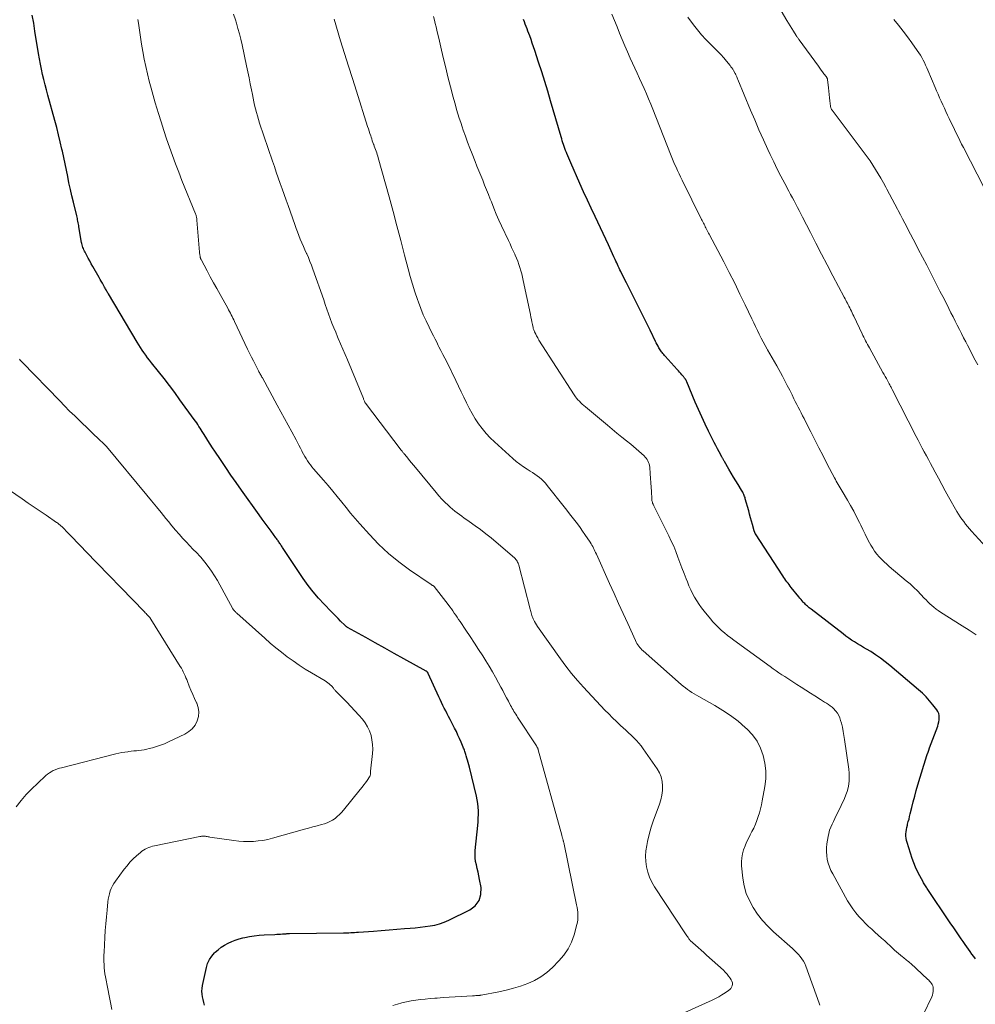
# Model space of a CAD drawing. Units: feet. Extents: x 1969997 to 1975023, y 570000 to 575000.
# Drawn here: x 1970818 to 1971005, y 570616 to 570809 of the extents above; entities that cross this region are included whole.
import ezdxf

# ---------------------------------------------------------------- set-up
doc = ezdxf.new("R2010")
doc.units = ezdxf.units.FT
doc.header["$LTSCALE"] = 100
doc.header["$MEASUREMENT"] = 0
doc.layers.add('CONTOUR INDEX', color=32, linetype='Continuous', lineweight=25)
doc.layers.add('CONTOUR INTERMEDIATE', color=40, linetype='Continuous', lineweight=15)

msp = doc.modelspace()

# ---------------------------------------------------------------- linework, layer by layer
at = {"layer": 'CONTOUR INDEX', "flags": 128}
for points, elevation in [([(1970854.25, 570616.19), (1970854.1, 570616.73), (1970853.96, 570617.27), (1970853.84, 570617.81), (1970853.75, 570618.35), (1970853.72, 570618.9), (1970853.75, 570619.44), (1970853.83, 570619.99), (1970854.59, 570623.52), (1970854.84, 570624.32), (1970855.18, 570625.08), (1970855.64, 570625.76), (1970856.19, 570626.4), (1970856.32, 570626.52), (1970856.9, 570627.02), (1970857.51, 570627.49), (1970858.15, 570627.91), (1970858.83, 570628.28), (1970859.54, 570628.6), (1970860.25, 570628.88), (1970860.99, 570629.12), (1970861.73, 570629.32), (1970862.09, 570629.41), (1970863.02, 570629.6), (1970863.96, 570629.75), (1970864.91, 570629.85), (1970865.86, 570629.92), (1970868, 570630), (1970868.37, 570630.02), (1970868.73, 570630.04), (1970869.1, 570630.06), (1970869.46, 570630.09), (1970869.97, 570630.12), (1970870.08, 570630.13), (1970870.19, 570630.14), (1970870.29, 570630.15), (1970870.4, 570630.15), (1970870.51, 570630.16), (1970870.62, 570630.17), (1970870.72, 570630.17), (1970870.83, 570630.17), (1970881.36, 570630.32), (1970881.73, 570630.32), (1970882.1, 570630.33), (1970882.46, 570630.34), (1970882.83, 570630.36), (1970883.2, 570630.37), (1970883.56, 570630.39), (1970883.93, 570630.42), (1970884.3, 570630.44), (1970887.24, 570630.66), (1970888.76, 570630.78), (1970890.29, 570630.89), (1970891.81, 570631.01), (1970893.33, 570631.14), (1970894.43, 570631.23), (1970895.4, 570631.31), (1970896.37, 570631.41), (1970897.33, 570631.53), (1970898.3, 570631.66), (1970899.25, 570631.83), (1970900.18, 570632.07), (1970901.09, 570632.4), (1970901.97, 570632.78), (1970906.09, 570634.79), (1970907.15, 570635.62), (1970907.92, 570636.6), (1970908.25, 570637.8), (1970908.29, 570639.15), (1970907.99, 570640.75), (1970907.85, 570641.46), (1970907.7, 570642.17), (1970907.53, 570642.87), (1970907.35, 570643.57), (1970907.2, 570644.28), (1970907.11, 570644.99), (1970907.09, 570645.7), (1970907.12, 570646.42), (1970907.62, 570651.28), (1970907.68, 570652), (1970907.72, 570652.72), (1970907.74, 570653.44), (1970907.74, 570654.16), (1970907.7, 570654.88), (1970907.64, 570655.6), (1970907.52, 570656.31), (1970907.37, 570657.01), (1970905.98, 570662.69), (1970905.86, 570663.14), (1970905.74, 570663.58), (1970905.62, 570664.03), (1970905.49, 570664.47), (1970905.36, 570664.92), (1970905.29, 570665.14), (1970905.23, 570665.35), (1970905.16, 570665.56), (1970905.09, 570665.77), (1970905.02, 570665.98), (1970904.95, 570666.19), (1970904.87, 570666.4), (1970904.79, 570666.61), (1970904.38, 570667.59), (1970904.08, 570668.28), (1970903.76, 570668.96), (1970903.44, 570669.64), (1970903.1, 570670.31), (1970902.22, 570672.02), (1970901.93, 570672.56), (1970901.65, 570673.11), (1970901.37, 570673.66), (1970901.09, 570674.21), (1970900.82, 570674.76), (1970900.55, 570675.32), (1970900.28, 570675.88), (1970900.02, 570676.44), (1970897.94, 570681.01), (1970897.91, 570681.08), (1970897.87, 570681.14), (1970897.83, 570681.2), (1970897.78, 570681.26), (1970897.73, 570681.32), (1970897.68, 570681.37), (1970897.62, 570681.42), (1970897.55, 570681.46), (1970893.17, 570683.88), (1970891.31, 570684.91), (1970889.46, 570685.94), (1970887.6, 570686.97), (1970885.74, 570688), (1970882.19, 570689.97), (1970882.11, 570690.02), (1970882.03, 570690.07), (1970881.96, 570690.12), (1970881.89, 570690.18), (1970881.82, 570690.23), (1970881.76, 570690.29), (1970881.69, 570690.35), (1970881.63, 570690.42), (1970880.82, 570691.23), (1970880.35, 570691.7), (1970879.89, 570692.17), (1970879.42, 570692.64), (1970878.96, 570693.12), (1970877.62, 570694.5), (1970876.52, 570695.69), (1970875.46, 570696.92), (1970874.48, 570698.2), (1970873.54, 570699.53), (1970869.48, 570705.59), (1970869.38, 570705.75), (1970869.27, 570705.91), (1970869.16, 570706.08), (1970869.06, 570706.24), (1970868.95, 570706.41), (1970868.85, 570706.57), (1970868.74, 570706.72), (1970868.63, 570706.88), (1970868.52, 570707.03), (1970868.41, 570707.18), (1970868.3, 570707.34), (1970868.18, 570707.49), (1970867.24, 570708.77), (1970866.65, 570709.56), (1970866.07, 570710.36), (1970865.49, 570711.16), (1970864.92, 570711.96), (1970861.49, 570716.78), (1970860.44, 570718.27), (1970859.4, 570719.76), (1970858.38, 570721.26), (1970857.36, 570722.77), (1970856.26, 570724.41), (1970855.8, 570725.1), (1970855.35, 570725.79), (1970854.9, 570726.49), (1970854.46, 570727.19), (1970854.01, 570727.9), (1970853.8, 570728.24), (1970853.58, 570728.59), (1970853.36, 570728.93), (1970853.14, 570729.27), (1970852.92, 570729.61), (1970852.7, 570729.95), (1970852.47, 570730.28), (1970852.23, 570730.61), (1970849.43, 570734.47), (1970848.41, 570735.86), (1970847.37, 570737.24), (1970846.32, 570738.61), (1970845.25, 570739.97), (1970843.86, 570741.71), (1970843.48, 570742.19), (1970843.11, 570742.68), (1970842.75, 570743.17), (1970842.39, 570743.67), (1970842.05, 570744.18), (1970841.71, 570744.69), (1970841.38, 570745.2), (1970841.07, 570745.72), (1970835.45, 570755.15), (1970835.36, 570755.31), (1970835.26, 570755.47), (1970835.17, 570755.64), (1970835.08, 570755.8), (1970834.99, 570755.96), (1970834.9, 570756.12), (1970834.8, 570756.29), (1970834.71, 570756.45), (1970834.48, 570756.87), (1970834.27, 570757.24), (1970834.06, 570757.61), (1970833.85, 570757.98), (1970833.64, 570758.35), (1970832.41, 570760.5), (1970832.11, 570761.04), (1970831.81, 570761.58), (1970831.51, 570762.12), (1970831.22, 570762.66), (1970830.89, 570763.3), (1970830.77, 570763.53), (1970830.66, 570763.76), (1970830.56, 570763.99), (1970830.46, 570764.23), (1970830.38, 570764.48), (1970830.31, 570764.72), (1970830.25, 570764.97), (1970830.2, 570765.22), (1970829.69, 570768.26), (1970829.64, 570768.52), (1970829.59, 570768.79), (1970829.54, 570769.06), (1970829.49, 570769.33), (1970829.44, 570769.59), (1970829.39, 570769.86), (1970829.33, 570770.12), (1970829.27, 570770.39), (1970828.6, 570773.1), (1970828.3, 570774.34), (1970828.02, 570775.58), (1970827.75, 570776.83), (1970827.5, 570778.07), (1970827.24, 570779.32), (1970826.99, 570780.57), (1970826.72, 570781.81), (1970826.45, 570783.06), (1970826.38, 570783.41), (1970826.05, 570784.83), (1970825.72, 570786.24), (1970825.36, 570787.65), (1970824.99, 570789.06), (1970823.63, 570794), (1970823.36, 570795), (1970823.09, 570796.01), (1970822.84, 570797.02), (1970822.6, 570798.03), (1970822.37, 570799.04), (1970822.16, 570800.06), (1970821.97, 570801.08), (1970821.8, 570802.11), (1970821.1, 570806.48), (1970820.85, 570808.06), (1970820.58, 570809.63)], 880), ([(1971004.91, 570625.21), (1971004.54, 570625.68), (1971004.19, 570626.16), (1971003.84, 570626.64), (1971002.86, 570628.02), (1971002.46, 570628.6), (1971002.06, 570629.17), (1971001.67, 570629.75), (1971001.28, 570630.33), (1971000.89, 570630.92), (1971000.5, 570631.5), (1971000.1, 570632.08), (1970999.71, 570632.66), (1970995.6, 570638.77), (1970995.47, 570638.95), (1970995.35, 570639.13), (1970995.22, 570639.32), (1970995.1, 570639.5), (1970994.98, 570639.69), (1970994.86, 570639.88), (1970994.75, 570640.07), (1970994.64, 570640.26), (1970993.98, 570641.48), (1970993.56, 570642.3), (1970993.18, 570643.13), (1970992.84, 570643.98), (1970992.53, 570644.84), (1970991.52, 570647.94), (1970991.41, 570648.36), (1970991.33, 570648.78), (1970991.3, 570649.2), (1970991.3, 570649.63), (1970991.34, 570650.06), (1970991.4, 570650.49), (1970991.48, 570650.91), (1970991.58, 570651.33), (1970991.63, 570651.52), (1970991.76, 570652.04), (1970991.9, 570652.55), (1970992.02, 570653.07), (1970992.15, 570653.58), (1970992.44, 570654.78), (1970992.72, 570655.9), (1970993.01, 570657.01), (1970993.32, 570658.11), (1970993.64, 570659.22), (1970994.78, 570663.04), (1970994.91, 570663.47), (1970995.04, 570663.9), (1970995.18, 570664.32), (1970995.32, 570664.75), (1970995.46, 570665.18), (1970995.61, 570665.6), (1970995.76, 570666.02), (1970995.92, 570666.45), (1970997.5, 570670.69), (1970997.62, 570671.1), (1970997.73, 570671.51), (1970997.78, 570671.93), (1970997.82, 570672.35), (1970997.78, 570672.77), (1970997.7, 570673.17), (1970997.53, 570673.54), (1970997.32, 570673.89), (1970996.58, 570674.85), (1970995.93, 570675.65), (1970995.25, 570676.41), (1970994.52, 570677.13), (1970993.75, 570677.82), (1970988.15, 570682.54), (1970987.25, 570683.27), (1970986.33, 570683.96), (1970985.38, 570684.62), (1970984.41, 570685.25), (1970983.62, 570685.74), (1970983.03, 570686.09), (1970982.44, 570686.45), (1970981.85, 570686.81), (1970981.26, 570687.16), (1970980.68, 570687.52), (1970980.11, 570687.9), (1970979.55, 570688.3), (1970979, 570688.71), (1970972.75, 570693.55), (1970972.56, 570693.69), (1970972.38, 570693.84), (1970972.2, 570693.99), (1970972.03, 570694.15), (1970971.86, 570694.3), (1970971.69, 570694.46), (1970971.52, 570694.63), (1970971.37, 570694.8), (1970971.23, 570694.95), (1970971.01, 570695.2), (1970970.8, 570695.45), (1970970.58, 570695.7), (1970970.37, 570695.96), (1970968.9, 570697.79), (1970968.68, 570698.06), (1970968.47, 570698.34), (1970968.26, 570698.62), (1970968.05, 570698.9), (1970967.84, 570699.18), (1970967.64, 570699.47), (1970967.45, 570699.76), (1970967.25, 570700.05), (1970961.89, 570708.28), (1970961.85, 570708.35), (1970961.81, 570708.42), (1970961.77, 570708.49), (1970961.74, 570708.57), (1970961.71, 570708.64), (1970961.68, 570708.72), (1970961.65, 570708.8), (1970961.63, 570708.88), (1970961.31, 570710.07), (1970961.12, 570710.75), (1970960.94, 570711.42), (1970960.75, 570712.1), (1970960.57, 570712.78), (1970959.91, 570715.14), (1970959.85, 570715.36), (1970959.78, 570715.57), (1970959.7, 570715.78), (1970959.61, 570715.98), (1970959.52, 570716.19), (1970959.42, 570716.39), (1970959.31, 570716.58), (1970959.19, 570716.77), (1970958.5, 570717.88), (1970958.05, 570718.62), (1970957.59, 570719.37), (1970957.14, 570720.12), (1970956.7, 570720.88), (1970955.83, 570722.38), (1970955.77, 570722.5), (1970955.7, 570722.61), (1970955.64, 570722.73), (1970955.58, 570722.84), (1970955.51, 570722.96), (1970955.45, 570723.07), (1970955.39, 570723.19), (1970955.32, 570723.31), (1970954.79, 570724.29), (1970954.46, 570724.9), (1970954.13, 570725.52), (1970953.82, 570726.13), (1970953.5, 570726.75), (1970952.73, 570728.31), (1970952.05, 570729.71), (1970951.38, 570731.12), (1970950.75, 570732.55), (1970950.14, 570733.98), (1970948.47, 570738), (1970948.44, 570738.07), (1970948.41, 570738.15), (1970948.37, 570738.22), (1970948.34, 570738.29), (1970948.3, 570738.36), (1970948.25, 570738.43), (1970948.21, 570738.49), (1970948.16, 570738.56), (1970948.11, 570738.62), (1970948.04, 570738.71), (1970947.96, 570738.8), (1970947.89, 570738.89), (1970947.81, 570738.99), (1970947.52, 570739.32), (1970947.3, 570739.58), (1970947.07, 570739.84), (1970946.84, 570740.09), (1970946.62, 570740.35), (1970944.27, 570742.96), (1970944.12, 570743.13), (1970943.97, 570743.31), (1970943.82, 570743.49), (1970943.67, 570743.67), (1970943.53, 570743.86), (1970943.39, 570744.05), (1970943.27, 570744.24), (1970943.15, 570744.44), (1970943.03, 570744.64), (1970942.86, 570744.94), (1970942.69, 570745.25), (1970942.52, 570745.56), (1970942.37, 570745.87), (1970942.21, 570746.18), (1970941.98, 570746.65), (1970941.75, 570747.12), (1970941.52, 570747.59), (1970941.29, 570748.05), (1970939.27, 570752.12), (1970938.63, 570753.41), (1970937.98, 570754.71), (1970937.34, 570756), (1970936.69, 570757.29), (1970935.73, 570759.21), (1970935.57, 570759.54), (1970935.4, 570759.87), (1970935.24, 570760.21), (1970935.08, 570760.54), (1970934.93, 570760.88), (1970934.77, 570761.22), (1970934.61, 570761.56), (1970934.46, 570761.89), (1970934.23, 570762.38), (1970933.96, 570762.97), (1970933.69, 570763.55), (1970933.42, 570764.13), (1970933.15, 570764.71), (1970930.54, 570770.28), (1970929.8, 570771.88), (1970929.06, 570773.49), (1970928.32, 570775.1), (1970927.6, 570776.72), (1970925.79, 570780.77), (1970925.59, 570781.23), (1970925.39, 570781.69), (1970925.2, 570782.15), (1970925.02, 570782.61), (1970924.95, 570782.79), (1970924.8, 570783.16), (1970924.66, 570783.54), (1970924.53, 570783.93), (1970924.4, 570784.31), (1970924.28, 570784.69), (1970924.15, 570785.08), (1970924.04, 570785.47), (1970923.92, 570785.85), (1970921.85, 570792.86), (1970921.29, 570794.75), (1970920.71, 570796.64), (1970920.12, 570798.52), (1970919.52, 570800.4), (1970918.76, 570802.73), (1970918.52, 570803.44), (1970918.28, 570804.15), (1970918.03, 570804.85), (1970917.78, 570805.55), (1970917.59, 570806.04), (1970917.42, 570806.5), (1970917.25, 570806.95), (1970917.08, 570807.41), (1970916.91, 570807.87), (1970916.74, 570808.32), (1970916.58, 570808.78)], 900)]:
    msp.add_lwpolyline(points, dxfattribs=dict(at, elevation=elevation))
at = {"layer": 'CONTOUR INTERMEDIATE', "flags": 128}
for points, elevation in [([(1971005.35, 570741.26), (1971004.83, 570742.23), (1971004.32, 570743.2), (1971003.82, 570744.17), (1971003.31, 570745.14), (1971002.98, 570745.78), (1971002.56, 570746.59), (1971002.15, 570747.4), (1971001.73, 570748.22), (1971001.32, 570749.03), (1971000.91, 570749.85), (1971000.5, 570750.66), (1971000.09, 570751.47), (1970999.68, 570752.29), (1970998.8, 570754.03), (1970997.94, 570755.71), (1970997.08, 570757.4), (1970996.22, 570759.08), (1970995.35, 570760.75), (1970993.71, 570763.91), (1970993.21, 570764.89), (1970992.7, 570765.87), (1970992.19, 570766.85), (1970991.68, 570767.83), (1970991.53, 570768.11), (1970991.09, 570768.95), (1970990.65, 570769.79), (1970990.21, 570770.63), (1970989.77, 570771.46), (1970989.63, 570771.73), (1970989.11, 570772.7), (1970988.6, 570773.67), (1970988.08, 570774.64), (1970987.57, 570775.61), (1970987.36, 570776.01), (1970986.88, 570776.88), (1970986.39, 570777.75), (1970985.89, 570778.61), (1970985.37, 570779.46), (1970984.83, 570780.29), (1970984.28, 570781.12), (1970983.71, 570781.93), (1970983.12, 570782.74), (1970976.87, 570791.04), (1970976.81, 570791.13), (1970976.75, 570791.21), (1970976.7, 570791.31), (1970976.66, 570791.4), (1970976.63, 570791.5), (1970976.6, 570791.59), (1970976.57, 570791.69), (1970976.56, 570791.8), (1970976.42, 570792.86), (1970976.34, 570793.49), (1970976.27, 570794.12), (1970976.2, 570794.76), (1970976.14, 570795.39), (1970975.98, 570797.03), (1970975.97, 570797.1), (1970975.95, 570797.17), (1970975.93, 570797.23), (1970975.91, 570797.3), (1970975.87, 570797.36), (1970975.84, 570797.42), (1970975.8, 570797.48), (1970975.76, 570797.53), (1970975.28, 570798.15), (1970975, 570798.52), (1970974.73, 570798.89), (1970974.45, 570799.26), (1970974.18, 570799.63), (1970970.43, 570804.77), (1970970.35, 570804.88), (1970970.28, 570804.99), (1970970.21, 570805.09), (1970970.13, 570805.2), (1970970.06, 570805.31), (1970969.99, 570805.42), (1970969.92, 570805.53), (1970969.85, 570805.64), (1970969.32, 570806.46), (1970969, 570806.99), (1970968.67, 570807.51), (1970968.35, 570808.04), (1970968.04, 570808.57), (1970963.51, 570816.34)], 912), ([(1970942.06, 570612), (1970953.42, 570617.18), (1970954.07, 570617.5), (1970954.72, 570617.83), (1970955.34, 570618.2), (1970955.96, 570618.58), (1970956.65, 570619.03), (1970956.88, 570619.22), (1970957.09, 570619.44), (1970957.23, 570619.7), (1970957.35, 570619.98), (1970957.39, 570620.28), (1970957.38, 570620.57), (1970957.3, 570620.85), (1970957.17, 570621.12), (1970956.95, 570621.45), (1970956.65, 570621.86), (1970956.34, 570622.26), (1970955.99, 570622.63), (1970955.63, 570622.99), (1970952.35, 570625.96), (1970951.81, 570626.45), (1970951.27, 570626.94), (1970950.72, 570627.43), (1970950.17, 570627.91), (1970949.16, 570628.82), (1970949.12, 570628.85), (1970949.08, 570628.89), (1970949.05, 570628.93), (1970949.01, 570628.97), (1970948.98, 570629.01), (1970948.95, 570629.06), (1970948.92, 570629.1), (1970948.89, 570629.14), (1970948.71, 570629.4), (1970948.59, 570629.58), (1970948.48, 570629.75), (1970948.36, 570629.93), (1970948.24, 570630.1), (1970942.18, 570639.31), (1970941.65, 570640.23), (1970941.19, 570641.18), (1970940.85, 570642.18), (1970940.58, 570643.21), (1970940.44, 570644.26), (1970940.39, 570645.31), (1970940.47, 570646.36), (1970940.64, 570647.4), (1970940.81, 570648.14), (1970941.15, 570649.55), (1970941.54, 570650.95), (1970941.98, 570652.32), (1970942.47, 570653.69), (1970943.12, 570655.43), (1970943.39, 570656.3), (1970943.6, 570657.19), (1970943.71, 570658.09), (1970943.74, 570659.01), (1970943.65, 570659.91), (1970943.45, 570660.78), (1970943.11, 570661.59), (1970942.66, 570662.38), (1970939.95, 570666.27), (1970939.53, 570666.84), (1970939.09, 570667.39), (1970938.62, 570667.92), (1970938.13, 570668.42), (1970937.62, 570668.92), (1970937.11, 570669.41), (1970936.59, 570669.89), (1970936.07, 570670.37), (1970935.53, 570670.85), (1970934.75, 570671.58), (1970933.98, 570672.32), (1970933.22, 570673.07), (1970932.48, 570673.84), (1970928.29, 570678.32), (1970927.09, 570679.64), (1970925.94, 570681), (1970924.84, 570682.41), (1970923.78, 570683.85), (1970919.31, 570690.17), (1970919.1, 570690.47), (1970918.91, 570690.79), (1970918.73, 570691.11), (1970918.56, 570691.43), (1970918.46, 570691.64), (1970918.36, 570691.87), (1970918.27, 570692.1), (1970918.18, 570692.34), (1970918.11, 570692.59), (1970918.04, 570692.83), (1970917.98, 570693.08), (1970917.91, 570693.32), (1970917.85, 570693.57), (1970915.64, 570702.18), (1970915.57, 570702.38), (1970915.5, 570702.57), (1970915.41, 570702.76), (1970915.31, 570702.94), (1970915.2, 570703.11), (1970915.07, 570703.28), (1970914.93, 570703.43), (1970914.78, 570703.57), (1970911.23, 570706.65), (1970910.23, 570707.49), (1970909.22, 570708.3), (1970908.18, 570709.09), (1970907.13, 570709.86), (1970905.94, 570710.7), (1970905.47, 570711.03), (1970904.99, 570711.36), (1970904.52, 570711.69), (1970904.04, 570712.02), (1970903.57, 570712.36), (1970903.12, 570712.71), (1970902.68, 570713.08), (1970902.24, 570713.47), (1970901.84, 570713.85), (1970901.22, 570714.45), (1970900.62, 570715.06), (1970900.05, 570715.69), (1970899.49, 570716.34), (1970895.45, 570721.21), (1970895.07, 570721.66), (1970894.69, 570722.12), (1970894.31, 570722.58), (1970893.93, 570723.05), (1970893.35, 570723.76), (1970893.26, 570723.87), (1970893.18, 570723.97), (1970893.09, 570724.07), (1970893.01, 570724.18), (1970892.93, 570724.28), (1970892.84, 570724.39), (1970892.76, 570724.5), (1970892.68, 570724.6), (1970885.7, 570733.77), (1970885.68, 570733.78), (1970885.67, 570733.8), (1970885.66, 570733.81), (1970885.65, 570733.83), (1970885.62, 570733.9), (1970885.61, 570733.92), (1970885.6, 570733.93), (1970885.59, 570733.95), (1970885.58, 570733.97), (1970885.49, 570734.2), (1970885.44, 570734.33), (1970885.38, 570734.47), (1970885.33, 570734.6), (1970885.27, 570734.74), (1970882.17, 570742.24), (1970881.73, 570743.29), (1970881.28, 570744.34), (1970880.83, 570745.39), (1970880.38, 570746.44), (1970880.23, 570746.77), (1970879.86, 570747.66), (1970879.49, 570748.55), (1970879.14, 570749.45), (1970878.81, 570750.35), (1970878.48, 570751.26), (1970878.16, 570752.17), (1970877.84, 570753.07), (1970877.52, 570753.98), (1970875.41, 570759.99), (1970875.13, 570760.74), (1970874.84, 570761.49), (1970874.53, 570762.24), (1970874.21, 570762.97), (1970874.17, 570763.06), (1970873.85, 570763.75), (1970873.55, 570764.44), (1970873.24, 570765.14), (1970872.95, 570765.84), (1970872.66, 570766.54), (1970872.39, 570767.25), (1970872.12, 570767.96), (1970871.87, 570768.68), (1970870.58, 570772.4), (1970870.2, 570773.49), (1970869.82, 570774.58), (1970869.43, 570775.67), (1970869.04, 570776.75), (1970868.65, 570777.84), (1970868.26, 570778.93), (1970867.88, 570780.02), (1970867.51, 570781.11), (1970864.99, 570788.54), (1970864.77, 570789.22), (1970864.56, 570789.91), (1970864.37, 570790.6), (1970864.19, 570791.3), (1970864.02, 570792), (1970863.86, 570792.7), (1970863.72, 570793.4), (1970863.58, 570794.1), (1970863.4, 570795.04), (1970863.17, 570796.21), (1970862.93, 570797.38), (1970862.69, 570798.55), (1970862.45, 570799.72), (1970861.56, 570803.83), (1970861.32, 570804.89), (1970861.06, 570805.94), (1970860.77, 570806.99), (1970860.47, 570808.03), (1970860.26, 570808.69), (1970859.91, 570809.83)], 888), ([(1971005.04, 570688.54), (1971003.67, 570689.42), (1971002.3, 570690.29), (1970998.05, 570692.98), (1970997.61, 570693.27), (1970997.18, 570693.58), (1970996.77, 570693.91), (1970996.37, 570694.25), (1970995.98, 570694.61), (1970995.6, 570694.97), (1970995.23, 570695.35), (1970994.86, 570695.73), (1970994.23, 570696.4), (1970993.55, 570697.11), (1970992.84, 570697.81), (1970992.11, 570698.47), (1970991.37, 570699.12), (1970988.05, 570701.89), (1970987.53, 570702.35), (1970987.02, 570702.81), (1970986.53, 570703.3), (1970986.05, 570703.79), (1970985.6, 570704.32), (1970985.17, 570704.86), (1970984.8, 570705.44), (1970984.45, 570706.03), (1970984.2, 570706.52), (1970983.75, 570707.37), (1970983.32, 570708.23), (1970982.89, 570709.1), (1970982.46, 570709.96), (1970982.22, 570710.47), (1970981.66, 570711.59), (1970981.09, 570712.69), (1970980.48, 570713.78), (1970979.86, 570714.86), (1970978.82, 570716.63), (1970978.63, 570716.95), (1970978.45, 570717.27), (1970978.26, 570717.59), (1970978.06, 570717.91), (1970977.88, 570718.23), (1970977.69, 570718.55), (1970977.51, 570718.88), (1970977.34, 570719.21), (1970975.93, 570721.91), (1970975.11, 570723.48), (1970974.3, 570725.05), (1970973.5, 570726.62), (1970972.7, 570728.19), (1970971.66, 570730.23), (1970971.38, 570730.79), (1970971.1, 570731.34), (1970970.81, 570731.89), (1970970.53, 570732.45), (1970970.24, 570733), (1970969.96, 570733.55), (1970969.68, 570734.11), (1970969.4, 570734.67), (1970969.04, 570735.4), (1970968.58, 570736.32), (1970968.11, 570737.23), (1970967.63, 570738.14), (1970967.15, 570739.05), (1970966.04, 570741.1), (1970965.61, 570741.88), (1970965.17, 570742.67), (1970964.73, 570743.45), (1970964.27, 570744.23), (1970964.2, 570744.35), (1970963.79, 570745.06), (1970963.39, 570745.79), (1970963, 570746.52), (1970962.63, 570747.26), (1970962.27, 570748.01), (1970961.91, 570748.75), (1970961.55, 570749.5), (1970961.19, 570750.25), (1970959.89, 570753), (1970958.86, 570755.12), (1970957.83, 570757.23), (1970956.76, 570759.33), (1970955.68, 570761.42), (1970952.86, 570766.8), (1970952.73, 570767.04), (1970952.6, 570767.29), (1970952.48, 570767.54), (1970952.35, 570767.78), (1970952.34, 570767.8), (1970952.21, 570768.04), (1970952.09, 570768.27), (1970951.97, 570768.51), (1970951.84, 570768.75), (1970951.72, 570768.98), (1970951.6, 570769.22), (1970951.48, 570769.46), (1970951.36, 570769.7), (1970947.55, 570777.4), (1970947.25, 570778.02), (1970946.95, 570778.64), (1970946.66, 570779.27), (1970946.37, 570779.9), (1970946.1, 570780.53), (1970945.83, 570781.16), (1970945.56, 570781.8), (1970945.31, 570782.44), (1970941.84, 570791.23), (1970941.43, 570792.25), (1970941.02, 570793.26), (1970940.58, 570794.26), (1970940.14, 570795.26), (1970939.7, 570796.26), (1970939.24, 570797.26), (1970938.79, 570798.25), (1970938.33, 570799.25), (1970937.41, 570801.22), (1970936.87, 570802.43), (1970936.34, 570803.65), (1970935.83, 570804.87), (1970935.34, 570806.1), (1970934.86, 570807.33), (1970934.36, 570808.56), (1970933.85, 570809.78)], 904), ([(1970891.03, 570616.09), (1970891.93, 570616.36), (1970892.82, 570616.61), (1970893.72, 570616.82), (1970894.63, 570617), (1970895.54, 570617.14), (1970896.46, 570617.26), (1970897.38, 570617.36), (1970898.3, 570617.45), (1970899.22, 570617.53), (1970899.71, 570617.57), (1970900.88, 570617.66), (1970902.05, 570617.74), (1970903.23, 570617.82), (1970904.4, 570617.88), (1970906.57, 570618.01), (1970906.8, 570618.02), (1970907.02, 570618.03), (1970907.24, 570618.04), (1970907.47, 570618.06), (1970907.78, 570618.08), (1970907.85, 570618.08), (1970907.91, 570618.09), (1970907.98, 570618.09), (1970908.05, 570618.1), (1970908.11, 570618.11), (1970908.18, 570618.12), (1970908.24, 570618.13), (1970908.31, 570618.14), (1970911.76, 570618.81), (1970913.19, 570619.12), (1970914.61, 570619.48), (1970916.01, 570619.92), (1970917.39, 570620.4), (1970918.71, 570621), (1970919.97, 570621.7), (1970921.12, 570622.56), (1970922.21, 570623.52), (1970923.5, 570624.82), (1970924.47, 570625.96), (1970925.31, 570627.18), (1970925.94, 570628.51), (1970926.45, 570629.92), (1970926.98, 570631.93), (1970927.09, 570632.4), (1970927.16, 570632.88), (1970927.19, 570633.36), (1970927.19, 570633.84), (1970927.16, 570634.33), (1970927.11, 570634.81), (1970927.04, 570635.29), (1970926.95, 570635.77), (1970924.42, 570647.98), (1970924.4, 570648.08), (1970924.37, 570648.19), (1970924.34, 570648.29), (1970924.32, 570648.39), (1970924.29, 570648.5), (1970924.26, 570648.6), (1970924.23, 570648.7), (1970924.2, 570648.81), (1970924.19, 570648.86), (1970924.15, 570648.99), (1970924.12, 570649.12), (1970924.08, 570649.25), (1970924.05, 570649.38), (1970919.44, 570666.07), (1970919.41, 570666.17), (1970919.38, 570666.27), (1970919.34, 570666.37), (1970919.3, 570666.47), (1970919.25, 570666.57), (1970919.2, 570666.66), (1970919.15, 570666.75), (1970919.09, 570666.84), (1970915.41, 570672.46), (1970915.23, 570672.74), (1970915.05, 570673.02), (1970914.87, 570673.3), (1970914.7, 570673.58), (1970914.53, 570673.87), (1970914.36, 570674.16), (1970914.2, 570674.45), (1970914.04, 570674.74), (1970913.61, 570675.55), (1970913.24, 570676.24), (1970912.87, 570676.94), (1970912.5, 570677.64), (1970912.13, 570678.34), (1970911.71, 570679.14), (1970911.12, 570680.24), (1970910.51, 570681.32), (1970909.88, 570682.39), (1970909.22, 570683.45), (1970908.62, 570684.41), (1970907.8, 570685.68), (1970906.97, 570686.94), (1970906.14, 570688.2), (1970905.3, 570689.46), (1970904.17, 570691.13), (1970903.88, 570691.54), (1970903.6, 570691.96), (1970903.32, 570692.38), (1970903.04, 570692.8), (1970902.76, 570693.22), (1970902.47, 570693.63), (1970902.17, 570694.04), (1970901.86, 570694.44), (1970899.08, 570697.96), (1970899.07, 570697.98), (1970899.05, 570698), (1970899.03, 570698.01), (1970899.02, 570698.03), (1970898.95, 570698.09), (1970898.93, 570698.11), (1970898.91, 570698.12), (1970898.9, 570698.13), (1970898.88, 570698.15), (1970898.79, 570698.2), (1970898.73, 570698.24), (1970898.67, 570698.27), (1970898.61, 570698.31), (1970898.55, 570698.35), (1970894.3, 570701.22), (1970892.19, 570702.77), (1970890.16, 570704.42), (1970888.26, 570706.22), (1970886.45, 570708.12), (1970884.59, 570710.23), (1970883.68, 570711.28), (1970882.78, 570712.33), (1970881.91, 570713.4), (1970881.04, 570714.48), (1970880.18, 570715.56), (1970879.3, 570716.63), (1970878.4, 570717.69), (1970877.5, 570718.74), (1970875.55, 570720.94), (1970875.23, 570721.33), (1970874.92, 570721.72), (1970874.62, 570722.12), (1970874.34, 570722.54), (1970874.07, 570722.96), (1970873.81, 570723.39), (1970873.57, 570723.83), (1970873.34, 570724.28), (1970873.24, 570724.47), (1970872.97, 570725.02), (1970872.69, 570725.57), (1970872.41, 570726.11), (1970872.12, 570726.65), (1970871.3, 570728.2), (1970870.59, 570729.51), (1970869.88, 570730.82), (1970869.17, 570732.12), (1970868.45, 570733.43), (1970865.53, 570738.73), (1970865.43, 570738.9), (1970865.34, 570739.07), (1970865.24, 570739.25), (1970865.15, 570739.42), (1970865.05, 570739.6), (1970864.96, 570739.77), (1970864.87, 570739.95), (1970864.78, 570740.12), (1970864.17, 570741.29), (1970863.78, 570742.05), (1970863.39, 570742.82), (1970863.02, 570743.59), (1970862.65, 570744.36), (1970860.11, 570749.75), (1970859.95, 570750.08), (1970859.79, 570750.41), (1970859.63, 570750.75), (1970859.47, 570751.08), (1970859.3, 570751.41), (1970859.13, 570751.74), (1970858.95, 570752.06), (1970858.77, 570752.38), (1970857.26, 570755.03), (1970856.61, 570756.18), (1970855.97, 570757.32), (1970855.35, 570758.47), (1970854.73, 570759.63), (1970853.57, 570761.84), (1970853.54, 570761.89), (1970853.51, 570761.95), (1970853.49, 570762.01), (1970853.47, 570762.07), (1970853.45, 570762.13), (1970853.43, 570762.19), (1970853.41, 570762.25), (1970853.4, 570762.31), (1970853.36, 570762.56), (1970853.33, 570762.75), (1970853.3, 570762.94), (1970853.28, 570763.13), (1970853.26, 570763.32), (1970852.76, 570769.58), (1970852.74, 570769.74), (1970852.72, 570769.89), (1970852.69, 570770.05), (1970852.66, 570770.2), (1970852.62, 570770.35), (1970852.57, 570770.5), (1970852.52, 570770.65), (1970852.47, 570770.8), (1970849.83, 570777.32), (1970849.2, 570778.94), (1970848.58, 570780.55), (1970847.98, 570782.18), (1970847.4, 570783.81), (1970846.83, 570785.45), (1970846.28, 570787.09), (1970845.75, 570788.74), (1970845.24, 570790.39), (1970844.59, 570792.5), (1970844.17, 570793.91), (1970843.78, 570795.32), (1970843.41, 570796.74), (1970843.06, 570798.16), (1970842.74, 570799.6), (1970842.44, 570801.03), (1970842.18, 570802.48), (1970841.94, 570803.92), (1970841.31, 570808.07), (1970841.2, 570808.77)], 884), ([(1970974.45, 570616.19), (1970974.34, 570616.59), (1970971.73, 570623.79), (1970971.52, 570624.29), (1970971.27, 570624.78), (1970970.98, 570625.23), (1970970.65, 570625.67), (1970970.28, 570626.08), (1970969.91, 570626.49), (1970969.52, 570626.87), (1970969.12, 570627.25), (1970965.42, 570630.54), (1970964.31, 570631.62), (1970963.26, 570632.75), (1970962.31, 570633.98), (1970961.43, 570635.25), (1970960.7, 570636.61), (1970960.1, 570638.01), (1970959.7, 570639.48), (1970959.44, 570641), (1970959.19, 570643.38), (1970959.16, 570644.18), (1970959.2, 570644.97), (1970959.35, 570645.75), (1970959.57, 570646.52), (1970959.86, 570647.28), (1970960.17, 570648.03), (1970960.52, 570648.76), (1970960.88, 570649.49), (1970961.2, 570650.08), (1970961.55, 570650.79), (1970961.89, 570651.52), (1970962.18, 570652.26), (1970962.45, 570653.01), (1970962.68, 570653.77), (1970962.89, 570654.54), (1970963.07, 570655.32), (1970963.23, 570656.1), (1970963.72, 570658.88), (1970963.89, 570660.41), (1970963.92, 570661.94), (1970963.74, 570663.46), (1970963.42, 570664.97), (1970962.88, 570666.41), (1970962.2, 570667.76), (1970961.31, 570668.97), (1970960.27, 570670.1), (1970959.87, 570670.46), (1970958.48, 570671.65), (1970957.04, 570672.77), (1970955.53, 570673.78), (1970953.97, 570674.73), (1970950.81, 570676.49), (1970950.36, 570676.75), (1970949.91, 570677.01), (1970949.47, 570677.29), (1970949.03, 570677.57), (1970948.61, 570677.87), (1970948.19, 570678.18), (1970947.79, 570678.51), (1970947.39, 570678.84), (1970939.93, 570685.41), (1970939.7, 570685.63), (1970939.48, 570685.85), (1970939.28, 570686.09), (1970939.08, 570686.33), (1970938.9, 570686.59), (1970938.73, 570686.86), (1970938.58, 570687.13), (1970938.44, 570687.42), (1970936.93, 570690.75), (1970936.05, 570692.71), (1970935.16, 570694.67), (1970934.28, 570696.62), (1970933.39, 570698.58), (1970930.8, 570704.3), (1970930.66, 570704.6), (1970930.52, 570704.9), (1970930.38, 570705.19), (1970930.23, 570705.49), (1970930.08, 570705.78), (1970929.93, 570706.06), (1970929.76, 570706.34), (1970929.58, 570706.62), (1970928.58, 570708.12), (1970928.11, 570708.82), (1970927.62, 570709.51), (1970927.12, 570710.2), (1970926.6, 570710.87), (1970926.08, 570711.54), (1970925.56, 570712.21), (1970925.03, 570712.87), (1970924.51, 570713.54), (1970921.22, 570717.73), (1970920.87, 570718.15), (1970920.49, 570718.55), (1970920.09, 570718.92), (1970919.67, 570719.27), (1970919.23, 570719.6), (1970918.79, 570719.92), (1970918.33, 570720.23), (1970917.87, 570720.53), (1970917.29, 570720.88), (1970916.55, 570721.37), (1970915.82, 570721.88), (1970915.13, 570722.43), (1970914.45, 570723.01), (1970910.89, 570726.22), (1970910.04, 570727.04), (1970909.24, 570727.9), (1970908.49, 570728.82), (1970907.79, 570729.77), (1970907.15, 570730.76), (1970906.53, 570731.78), (1970905.96, 570732.82), (1970905.43, 570733.87), (1970905.42, 570733.89), (1970904.9, 570734.97), (1970904.38, 570736.04), (1970903.86, 570737.12), (1970903.34, 570738.2), (1970901.56, 570741.85), (1970901.19, 570742.6), (1970900.82, 570743.34), (1970900.43, 570744.09), (1970900.05, 570744.83), (1970899.92, 570745.07), (1970899.6, 570745.69), (1970899.28, 570746.31), (1970898.97, 570746.94), (1970898.65, 570747.56), (1970898.1, 570748.68), (1970897.53, 570749.87), (1970896.99, 570751.08), (1970896.49, 570752.3), (1970896.03, 570753.54), (1970895.85, 570754.03), (1970895.34, 570755.53), (1970894.86, 570757.04), (1970894.41, 570758.56), (1970894, 570760.08), (1970893.33, 570762.73), (1970892.59, 570765.58), (1970891.84, 570768.44), (1970891.07, 570771.28), (1970890.29, 570774.13), (1970888.18, 570781.76), (1970888.08, 570782.09), (1970887.98, 570782.41), (1970887.88, 570782.73), (1970887.76, 570783.05), (1970887.64, 570783.37), (1970887.53, 570783.69), (1970887.41, 570784.01), (1970887.29, 570784.33), (1970887.27, 570784.38), (1970887.15, 570784.72), (1970887.02, 570785.07), (1970886.91, 570785.42), (1970886.79, 570785.76), (1970886.71, 570786.01), (1970886.56, 570786.48), (1970886.41, 570786.95), (1970886.26, 570787.42), (1970886.11, 570787.89), (1970883.91, 570794.76), (1970883.13, 570797.21), (1970882.35, 570799.67), (1970881.59, 570802.14), (1970880.83, 570804.6), (1970879.55, 570808.8)], 892), ([(1970994.71, 570614.39), (1970996.35, 570617.8), (1970996.48, 570618.15), (1970996.58, 570618.5), (1970996.63, 570618.86), (1970996.64, 570619.23), (1970996.63, 570619.42), (1970996.6, 570619.7), (1970996.53, 570619.96), (1970996.42, 570620.2), (1970996.28, 570620.44), (1970996.11, 570620.66), (1970995.93, 570620.88), (1970995.74, 570621.08), (1970995.54, 570621.27), (1970992.22, 570624.31), (1970992.03, 570624.48), (1970991.83, 570624.65), (1970991.63, 570624.82), (1970991.42, 570624.99), (1970991.22, 570625.15), (1970991.01, 570625.31), (1970990.81, 570625.48), (1970990.6, 570625.64), (1970990.22, 570625.96), (1970989.83, 570626.28), (1970989.44, 570626.62), (1970989.06, 570626.95), (1970988.68, 570627.3), (1970987.14, 570628.72), (1970986.51, 570629.29), (1970985.88, 570629.86), (1970985.25, 570630.43), (1970984.61, 570631), (1970983.99, 570631.57), (1970983.38, 570632.16), (1970982.78, 570632.76), (1970982.21, 570633.38), (1970982.08, 570633.52), (1970981.48, 570634.24), (1970980.91, 570634.99), (1970980.39, 570635.77), (1970979.9, 570636.57), (1970976.98, 570641.81), (1970976.64, 570642.5), (1970976.34, 570643.2), (1970976.11, 570643.92), (1970975.92, 570644.66), (1970975.81, 570645.41), (1970975.75, 570646.17), (1970975.78, 570646.92), (1970975.86, 570647.68), (1970976.09, 570649.11), (1970976.21, 570649.73), (1970976.38, 570650.34), (1970976.6, 570650.94), (1970976.85, 570651.52), (1970977.13, 570652.09), (1970977.41, 570652.67), (1970977.69, 570653.24), (1970977.97, 570653.82), (1970979.29, 570656.58), (1970979.57, 570657.26), (1970979.81, 570657.94), (1970979.99, 570658.64), (1970980.12, 570659.36), (1970980.19, 570660.09), (1970980.22, 570660.81), (1970980.19, 570661.54), (1970980.12, 570662.26), (1970979.32, 570668.08), (1970979.19, 570668.88), (1970979.05, 570669.68), (1970978.88, 570670.47), (1970978.68, 570671.26), (1970978.54, 570671.82), (1970978.37, 570672.31), (1970978.17, 570672.78), (1970977.9, 570673.22), (1970977.59, 570673.63), (1970977.49, 570673.75), (1970977.18, 570674.07), (1970976.86, 570674.38), (1970976.51, 570674.66), (1970976.14, 570674.92), (1970975.77, 570675.17), (1970975.39, 570675.41), (1970975.01, 570675.66), (1970974.63, 570675.9), (1970973.5, 570676.61), (1970972.62, 570677.17), (1970971.73, 570677.74), (1970970.85, 570678.3), (1970969.97, 570678.86), (1970969.36, 570679.24), (1970968.78, 570679.62), (1970968.2, 570679.99), (1970967.63, 570680.37), (1970967.05, 570680.75), (1970966.48, 570681.13), (1970965.91, 570681.52), (1970965.34, 570681.92), (1970964.78, 570682.32), (1970957.69, 570687.48), (1970957.06, 570687.94), (1970956.45, 570688.42), (1970955.84, 570688.91), (1970955.25, 570689.41), (1970954.67, 570689.94), (1970954.12, 570690.48), (1970953.59, 570691.06), (1970953.08, 570691.65), (1970951.85, 570693.16), (1970951.35, 570693.82), (1970950.87, 570694.49), (1970950.42, 570695.18), (1970950, 570695.88), (1970949.61, 570696.61), (1970949.24, 570697.34), (1970948.9, 570698.09), (1970948.59, 570698.86), (1970948.34, 570699.5), (1970947.93, 570700.55), (1970947.53, 570701.61), (1970947.13, 570702.67), (1970946.74, 570703.73), (1970946.34, 570704.79), (1970945.91, 570705.83), (1970945.45, 570706.86), (1970944.96, 570707.88), (1970942.02, 570713.76), (1970941.94, 570713.92), (1970941.87, 570714.09), (1970941.8, 570714.26), (1970941.74, 570714.43), (1970941.69, 570714.6), (1970941.66, 570714.78), (1970941.63, 570714.96), (1970941.61, 570715.13), (1970941.55, 570716.51), (1970941.51, 570717.39), (1970941.45, 570718.26), (1970941.39, 570719.13), (1970941.33, 570719.99), (1970941.22, 570721.31), (1970941.18, 570721.62), (1970941.11, 570721.93), (1970941.01, 570722.22), (1970940.88, 570722.51), (1970940.72, 570722.78), (1970940.55, 570723.04), (1970940.34, 570723.28), (1970940.12, 570723.51), (1970939.59, 570723.99), (1970939.08, 570724.45), (1970938.57, 570724.89), (1970938.05, 570725.33), (1970937.52, 570725.77), (1970936.7, 570726.43), (1970935.77, 570727.19), (1970934.83, 570727.95), (1970933.9, 570728.72), (1970932.97, 570729.49), (1970928.66, 570733.08), (1970928.36, 570733.34), (1970928.06, 570733.61), (1970927.77, 570733.88), (1970927.48, 570734.16), (1970927.21, 570734.45), (1970926.95, 570734.75), (1970926.71, 570735.07), (1970926.48, 570735.4), (1970919.58, 570746.14), (1970919.46, 570746.35), (1970919.34, 570746.55), (1970919.22, 570746.76), (1970919.11, 570746.96), (1970918.97, 570747.25), (1970918.93, 570747.32), (1970918.9, 570747.39), (1970918.86, 570747.46), (1970918.82, 570747.53), (1970918.79, 570747.6), (1970918.75, 570747.67), (1970918.72, 570747.74), (1970918.69, 570747.81), (1970918.63, 570747.96), (1970918.57, 570748.11), (1970918.52, 570748.26), (1970918.47, 570748.41), (1970918.44, 570748.57), (1970918.31, 570749.2), (1970918.21, 570749.68), (1970918.11, 570750.15), (1970918.01, 570750.63), (1970917.91, 570751.1), (1970916.53, 570757.77), (1970916.38, 570758.41), (1970916.23, 570759.04), (1970916.05, 570759.67), (1970915.86, 570760.3), (1970915.65, 570760.92), (1970915.43, 570761.54), (1970915.18, 570762.14), (1970914.92, 570762.74), (1970914.85, 570762.89), (1970914.55, 570763.56), (1970914.24, 570764.23), (1970913.93, 570764.9), (1970913.62, 570765.57), (1970912.29, 570768.42), (1970911.76, 570769.58), (1970911.25, 570770.75), (1970910.75, 570771.93), (1970910.28, 570773.11), (1970910.07, 570773.63), (1970909.71, 570774.56), (1970909.34, 570775.49), (1970908.97, 570776.42), (1970908.6, 570777.35), (1970908.22, 570778.27), (1970907.85, 570779.2), (1970907.47, 570780.13), (1970907.1, 570781.05), (1970906.52, 570782.49), (1970906.06, 570783.64), (1970905.62, 570784.79), (1970905.2, 570785.95), (1970904.79, 570787.12), (1970904.57, 570787.77), (1970904.29, 570788.62), (1970904.02, 570789.47), (1970903.75, 570790.33), (1970903.5, 570791.19), (1970903.25, 570792.05), (1970903.01, 570792.91), (1970902.78, 570793.78), (1970902.56, 570794.65), (1970901.81, 570797.59), (1970901.38, 570799.32), (1970900.96, 570801.06), (1970900.54, 570802.79), (1970900.13, 570804.53), (1970899.64, 570806.67), (1970899.48, 570807.33), (1970899.32, 570808), (1970899.15, 570808.66), (1970898.97, 570809.32)], 896), ([(1971007.68, 570704.86), (1971004.12, 570708.81), (1971003.73, 570709.26), (1971003.34, 570709.72), (1971002.96, 570710.18), (1971002.58, 570710.65), (1971002.22, 570711.13), (1971001.88, 570711.62), (1971001.56, 570712.12), (1971001.25, 570712.64), (1970999.63, 570715.49), (1970998.95, 570716.7), (1970998.28, 570717.9), (1970997.63, 570719.12), (1970996.98, 570720.34), (1970996.49, 570721.27), (1970996.09, 570722.02), (1970995.69, 570722.78), (1970995.29, 570723.53), (1970994.89, 570724.28), (1970994.48, 570725.03), (1970994.08, 570725.78), (1970993.69, 570726.54), (1970993.3, 570727.3), (1970988.62, 570736.44), (1970988.54, 570736.6), (1970988.46, 570736.76), (1970988.38, 570736.92), (1970988.3, 570737.08), (1970988.21, 570737.23), (1970988.13, 570737.39), (1970988.05, 570737.55), (1970987.96, 570737.7), (1970987.69, 570738.2), (1970987.47, 570738.61), (1970987.24, 570739.01), (1970987.02, 570739.42), (1970986.8, 570739.82), (1970984.16, 570744.6), (1970983.97, 570744.94), (1970983.79, 570745.28), (1970983.6, 570745.63), (1970983.42, 570745.98), (1970983.25, 570746.33), (1970983.07, 570746.68), (1970982.9, 570747.03), (1970982.73, 570747.38), (1970981.09, 570750.81), (1970980.94, 570751.13), (1970980.79, 570751.45), (1970980.63, 570751.77), (1970980.48, 570752.09), (1970980.46, 570752.13), (1970980.31, 570752.43), (1970980.16, 570752.73), (1970980.01, 570753.02), (1970979.85, 570753.32), (1970979.7, 570753.62), (1970979.54, 570753.91), (1970979.39, 570754.21), (1970979.23, 570754.51), (1970977.02, 570758.69), (1970975.91, 570760.8), (1970974.81, 570762.92), (1970973.71, 570765.04), (1970972.63, 570767.16), (1970971.11, 570770.14), (1970970.78, 570770.78), (1970970.45, 570771.42), (1970970.12, 570772.05), (1970969.78, 570772.68), (1970969.45, 570773.31), (1970969.11, 570773.94), (1970968.77, 570774.57), (1970968.43, 570775.2), (1970967.61, 570776.73), (1970966.87, 570778.13), (1970966.15, 570779.54), (1970965.45, 570780.97), (1970964.77, 570782.4), (1970964.32, 570783.35), (1970963.45, 570785.27), (1970962.58, 570787.2), (1970961.75, 570789.14), (1970960.92, 570791.08), (1970958.45, 570797.03), (1970958.38, 570797.2), (1970958.31, 570797.37), (1970958.24, 570797.54), (1970958.16, 570797.71), (1970958.06, 570797.95), (1970958.04, 570798), (1970958.01, 570798.05), (1970957.99, 570798.1), (1970957.96, 570798.15), (1970957.94, 570798.2), (1970957.91, 570798.25), (1970957.88, 570798.29), (1970957.86, 570798.34), (1970957.61, 570798.77), (1970957.45, 570799.03), (1970957.29, 570799.29), (1970957.11, 570799.54), (1970956.92, 570799.78), (1970956.24, 570800.62), (1970955.7, 570801.27), (1970955.14, 570801.9), (1970954.56, 570802.51), (1970953.96, 570803.11), (1970953.08, 570803.94), (1970952.19, 570804.84), (1970951.34, 570805.77), (1970950.54, 570806.74), (1970949.77, 570807.74), (1970948.7, 570809.24)], 908), ([(1971006.58, 570775.86), (1971002.54, 570783.73), (1971002.18, 570784.43), (1971001.83, 570785.13), (1971001.48, 570785.84), (1971001.13, 570786.55), (1971000.78, 570787.26), (1971000.44, 570787.97), (1971000.1, 570788.68), (1970999.76, 570789.39), (1970999.43, 570790.1), (1970999.11, 570790.77), (1970998.8, 570791.44), (1970998.49, 570792.12), (1970998.18, 570792.79), (1970997.88, 570793.47), (1970997.58, 570794.15), (1970997.29, 570794.83), (1970997, 570795.51), (1970995.59, 570798.84), (1970995.37, 570799.35), (1970995.15, 570799.85), (1970994.91, 570800.35), (1970994.66, 570800.85), (1970994.4, 570801.33), (1970994.12, 570801.81), (1970993.82, 570802.27), (1970993.51, 570802.73), (1970992.48, 570804.18), (1970991.62, 570805.35), (1970990.75, 570806.5), (1970989.86, 570807.63), (1970988.94, 570808.74)], 916), ([(1970836.14, 570615.36), (1970835.85, 570616.69), (1970835.57, 570618.03), (1970835.31, 570619.38), (1970834.87, 570621.7), (1970834.77, 570622.3), (1970834.69, 570622.9), (1970834.64, 570623.5), (1970834.6, 570624.1), (1970834.58, 570624.71), (1970834.57, 570625.31), (1970834.58, 570625.92), (1970834.61, 570626.52), (1970834.77, 570629.41), (1970834.85, 570630.75), (1970834.95, 570632.09), (1970835.06, 570633.43), (1970835.19, 570634.76), (1970835.35, 570636.34), (1970835.42, 570636.89), (1970835.51, 570637.43), (1970835.65, 570637.96), (1970835.8, 570638.49), (1970836, 570639), (1970836.23, 570639.49), (1970836.5, 570639.96), (1970836.81, 570640.42), (1970838.54, 570642.73), (1970839.09, 570643.43), (1970839.67, 570644.11), (1970840.3, 570644.74), (1970840.95, 570645.35), (1970841.71, 570646.02), (1970842.01, 570646.26), (1970842.32, 570646.48), (1970842.66, 570646.68), (1970843, 570646.85), (1970843.36, 570647), (1970843.72, 570647.13), (1970844.09, 570647.24), (1970844.47, 570647.33), (1970853.33, 570649.12), (1970853.48, 570649.14), (1970853.63, 570649.17), (1970853.79, 570649.18), (1970853.94, 570649.19), (1970854.1, 570649.19), (1970854.25, 570649.18), (1970854.41, 570649.17), (1970854.56, 570649.15), (1970854.6, 570649.14), (1970854.77, 570649.11), (1970854.95, 570649.09), (1970855.12, 570649.06), (1970855.29, 570649.03), (1970859.99, 570648.35), (1970860.93, 570648.24), (1970861.88, 570648.17), (1970862.82, 570648.16), (1970863.78, 570648.18), (1970864.72, 570648.26), (1970865.66, 570648.38), (1970866.59, 570648.56), (1970867.51, 570648.79), (1970873.74, 570650.54), (1970874.58, 570650.78), (1970875.43, 570651.01), (1970876.27, 570651.25), (1970877.11, 570651.48), (1970877.68, 570651.64), (1970878.23, 570651.82), (1970878.75, 570652.05), (1970879.25, 570652.33), (1970879.73, 570652.66), (1970880.18, 570653.03), (1970880.61, 570653.42), (1970881.01, 570653.84), (1970881.39, 570654.28), (1970884.67, 570658.34), (1970885.01, 570658.77), (1970885.35, 570659.21), (1970885.68, 570659.65), (1970886, 570660.09), (1970886.48, 570660.77), (1970886.55, 570660.88), (1970886.6, 570661), (1970886.63, 570661.13), (1970886.64, 570661.27), (1970886.65, 570661.41), (1970886.65, 570661.48), (1970886.65, 570661.54), (1970886.65, 570661.61), (1970886.65, 570661.67), (1970886.65, 570661.74), (1970886.66, 570661.8), (1970886.66, 570661.87), (1970886.67, 570661.93), (1970887.04, 570665.32), (1970887.09, 570666.23), (1970887.07, 570667.12), (1970886.95, 570668.02), (1970886.77, 570668.9), (1970886.48, 570669.75), (1970886.11, 570670.57), (1970885.64, 570671.32), (1970885.09, 570672.03), (1970884.38, 570672.84), (1970883.6, 570673.7), (1970882.81, 570674.55), (1970882.01, 570675.39), (1970881.2, 570676.22), (1970879.78, 570677.66), (1970879.68, 570677.77), (1970879.58, 570677.88), (1970879.5, 570678), (1970879.41, 570678.12), (1970879.33, 570678.23), (1970879.24, 570678.35), (1970879.15, 570678.46), (1970879.04, 570678.56), (1970878.8, 570678.78), (1970878.57, 570678.98), (1970878.32, 570679.18), (1970878.07, 570679.35), (1970877.81, 570679.52), (1970875.12, 570681.11), (1970873.91, 570681.86), (1970872.72, 570682.62), (1970871.55, 570683.43), (1970870.41, 570684.27), (1970869.28, 570685.13), (1970868.18, 570686.02), (1970867.09, 570686.94), (1970866.02, 570687.87), (1970860.56, 570692.76), (1970860.47, 570692.85), (1970860.38, 570692.93), (1970860.29, 570693.02), (1970860.2, 570693.1), (1970860.12, 570693.18), (1970860.07, 570693.23), (1970860.02, 570693.28), (1970859.98, 570693.33), (1970859.93, 570693.39), (1970859.89, 570693.44), (1970859.85, 570693.5), (1970859.82, 570693.56), (1970859.78, 570693.62), (1970856.76, 570699.13), (1970856.2, 570700.07), (1970855.61, 570700.99), (1970854.97, 570701.88), (1970854.29, 570702.74), (1970853.5, 570703.68), (1970853.19, 570704.04), (1970852.86, 570704.4), (1970852.52, 570704.75), (1970852.17, 570705.09), (1970851.82, 570705.43), (1970851.47, 570705.77), (1970851.14, 570706.13), (1970850.81, 570706.48), (1970850, 570707.37), (1970849.28, 570708.18), (1970848.57, 570709), (1970847.87, 570709.83), (1970847.18, 570710.66), (1970846.69, 570711.27), (1970845.76, 570712.42), (1970844.83, 570713.57), (1970843.89, 570714.71), (1970842.94, 570715.84), (1970835.06, 570725.31), (1970835.03, 570725.36), (1970834.99, 570725.4), (1970834.95, 570725.44), (1970834.92, 570725.48), (1970834.88, 570725.52), (1970834.84, 570725.56), (1970834.81, 570725.59), (1970834.77, 570725.63), (1970833.36, 570726.98), (1970832.62, 570727.69), (1970831.88, 570728.4), (1970831.14, 570729.12), (1970830.4, 570729.83), (1970829.87, 570730.33), (1970828.87, 570731.3), (1970827.88, 570732.27), (1970826.9, 570733.26), (1970825.93, 570734.25), (1970818.58, 570741.83), (1970818.41, 570742.02), (1970818.24, 570742.2), (1970818.08, 570742.39)], 876), ([(1970817.41, 570654.94), (1970818.39, 570656.15), (1970819.41, 570657.32), (1970820.48, 570658.44), (1970821.6, 570659.52), (1970823.24, 570661.04), (1970823.57, 570661.32), (1970823.92, 570661.58), (1970824.29, 570661.8), (1970824.67, 570662), (1970825.07, 570662.17), (1970825.48, 570662.33), (1970825.89, 570662.46), (1970826.31, 570662.58), (1970836.92, 570665.27), (1970837.49, 570665.41), (1970838.07, 570665.53), (1970838.65, 570665.62), (1970839.23, 570665.7), (1970839.38, 570665.72), (1970839.89, 570665.78), (1970840.4, 570665.84), (1970840.91, 570665.89), (1970841.42, 570665.94), (1970841.93, 570666), (1970842.43, 570666.08), (1970842.93, 570666.18), (1970843.43, 570666.3), (1970844.06, 570666.46), (1970844.86, 570666.7), (1970845.65, 570666.96), (1970846.43, 570667.27), (1970847.19, 570667.61), (1970850.4, 570669.14), (1970851.17, 570669.62), (1970851.85, 570670.2), (1970852.38, 570670.91), (1970852.82, 570671.72), (1970853.05, 570672.6), (1970853.13, 570673.46), (1970852.99, 570674.32), (1970852.71, 570675.18), (1970852.66, 570675.28), (1970852.29, 570676.08), (1970851.93, 570676.89), (1970851.58, 570677.7), (1970851.25, 570678.52), (1970850.9, 570679.4), (1970850.75, 570679.78), (1970850.59, 570680.16), (1970850.43, 570680.54), (1970850.27, 570680.92), (1970850.09, 570681.29), (1970849.91, 570681.65), (1970849.71, 570682.01), (1970849.5, 570682.36), (1970843.77, 570691.57), (1970843.74, 570691.62), (1970843.7, 570691.67), (1970843.67, 570691.72), (1970843.64, 570691.77), (1970843.59, 570691.85), (1970843.51, 570691.96), (1970843.15, 570692.33), (1970842.99, 570692.51), (1970842.82, 570692.68), (1970842.65, 570692.86), (1970842.49, 570693.03), (1970831, 570704.91), (1970830.18, 570705.75), (1970829.37, 570706.58), (1970828.56, 570707.42), (1970827.74, 570708.25), (1970826.33, 570709.68), (1970826.22, 570709.79), (1970826.1, 570709.9), (1970825.98, 570710.01), (1970825.86, 570710.12), (1970825.73, 570710.22), (1970825.61, 570710.31), (1970825.48, 570710.41), (1970825.34, 570710.5), (1970823.27, 570711.9), (1970822.11, 570712.69), (1970820.94, 570713.48), (1970819.78, 570714.28), (1970818.61, 570715.08), (1970814.68, 570717.8)], 872)]:
    msp.add_lwpolyline(points, dxfattribs=dict(at, elevation=elevation))

doc.saveas('drawing.dxf')
